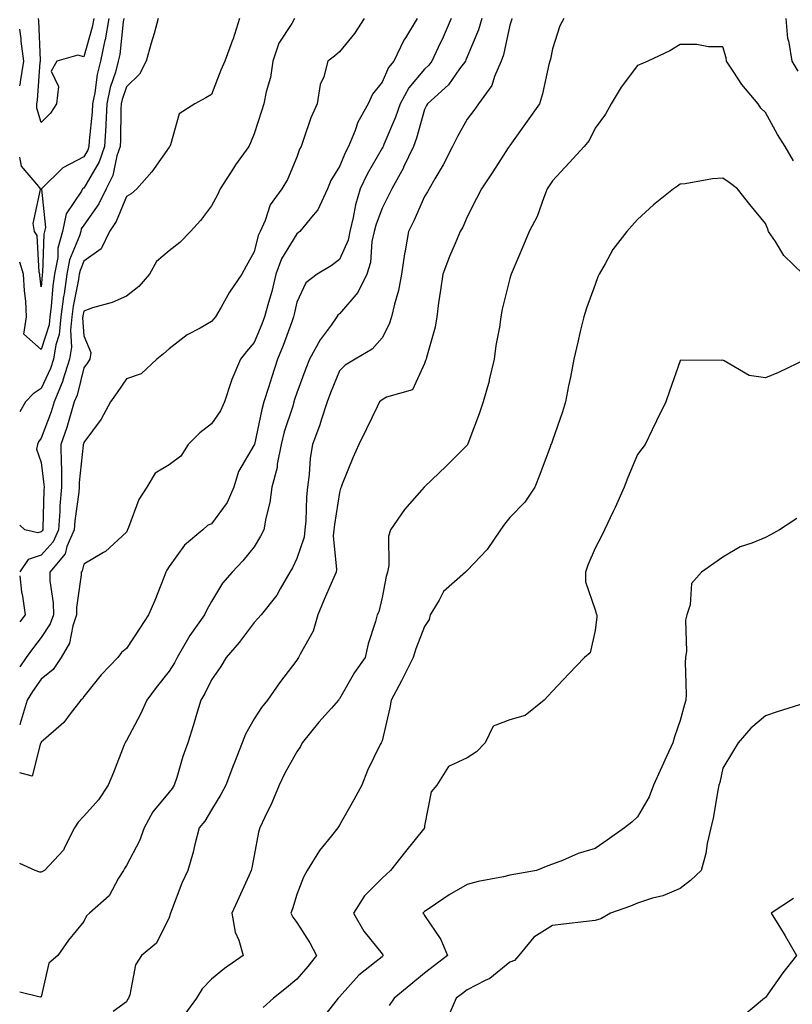
# Model space of a CAD drawing. Units: inches. Extents: x 976403 to 979043, y 7250378 to 7253018.
# Drawn here: x 976403 to 976584, y 7252510 to 7252742 of the extents above; entities that cross this region are included whole.
import ezdxf

# ---------------------------------------------------------------- set-up
doc = ezdxf.new("R2010")
doc.units = ezdxf.units.IN
doc.header["$MEASUREMENT"] = 0
doc.layers.add('Contour_97647250', color=7, linetype='Continuous', true_color=0x0b364f)

msp = doc.modelspace()

# ---------------------------------------------------------------- linework, layer by layer
at = {"layer": 'Contour_97647250'}
for points in [[(976518.53, 7252741.92, 3129), (976518.43, 7252741.54, 3129), (976518.05, 7252740.37, 3129), (976516.56, 7252733.41, 3129), (976516.03, 7252731.92, 3129), (976514.44, 7252728.31, 3129), (976513.79, 7252726.18, 3129), (976510.72, 7252721.92, 3129), (976509.62, 7252720.35, 3129), (976508.05, 7252718.27, 3129), (976505.74, 7252714.23, 3129), (976504.59, 7252711.92, 3129), (976502.38, 7252707.59, 3129), (976500.41, 7252704.28, 3129), (976499.08, 7252701.92, 3129), (976498.74, 7252701.23, 3129), (976498.05, 7252700.15, 3129), (976495.52, 7252694.45, 3129), (976494.24, 7252691.92, 3129), (976493.48, 7252687.35, 3129), (976493.32, 7252686.65, 3129), (976492.64, 7252681.92, 3129), (976491.93, 7252678.04, 3129), (976490.96, 7252674.83, 3129), (976490.31, 7252671.92, 3129), (976489.76, 7252670.21, 3129), (976488.05, 7252667, 3129), (976485.7, 7252664.27, 3129), (976481.71, 7252661.92, 3129), (976479.39, 7252660.58, 3129), (976478.05, 7252659.2, 3129), (976475.95, 7252654.02, 3129), (976475.14, 7252651.92, 3129), (976473.75, 7252647.62, 3129), (976473.45, 7252646.52, 3129), (976471.74, 7252641.92, 3129), (976471.22, 7252638.75, 3129), (976470.98, 7252634.85, 3129), (976470.58, 7252631.92, 3129), (976470.34, 7252629.63, 3129), (976470.14, 7252624.01, 3129), (976469.95, 7252621.92, 3129), (976469.78, 7252620.19, 3129), (976468.05, 7252615.13, 3129), (976467.02, 7252612.95, 3129), (976466.45, 7252611.92, 3129), (976464.14, 7252608.01, 3129), (976463.38, 7252606.59, 3129), (976459.67, 7252601.92, 3129), (976458.93, 7252601.04, 3129), (976458.05, 7252600.14, 3129), (976454.5, 7252595.47, 3129), (976451.43, 7252591.92, 3129), (976450.18, 7252589.79, 3129), (976448.05, 7252586.66, 3129), (976446.47, 7252583.5, 3129), (976445.49, 7252581.92, 3129), (976444.42, 7252578.29, 3129), (976443.83, 7252576.14, 3129), (976442.49, 7252571.92, 3129), (976441.33, 7252568.64, 3129), (976439.89, 7252563.76, 3129), (976439.29, 7252561.92, 3129), (976438.8, 7252561.17, 3129), (976438.05, 7252560.27, 3129), (976434.28, 7252555.69, 3129), (976432.19, 7252551.92, 3129), (976431.11, 7252548.86, 3129), (976428.05, 7252543.06, 3129), (976427.59, 7252542.38, 3129), (976427.4, 7252541.92, 3129), (976426.22, 7252540.09, 3129), (976423.99, 7252535.98, 3129), (976419.39, 7252531.92, 3129), (976418.72, 7252531.25, 3129), (976418.05, 7252529.95, 3129), (976414.43, 7252525.54, 3129), (976411.92, 7252521.92, 3129), (976409.85, 7252520.12, 3129), (976408.05, 7252512.26, 3129), (976407.77, 7252512.2, 3129), (976403, 7252513.32, 3129)], [(976511.45, 7252741.92, 3128), (976510.69, 7252739.28, 3128), (976508.05, 7252732.96, 3128), (976507.75, 7252732.22, 3128), (976507.61, 7252731.92, 3128), (976506.27, 7252730.14, 3128), (976503.62, 7252726.35, 3128), (976498.7, 7252721.92, 3128), (976498.47, 7252721.5, 3128), (976498.05, 7252720.58, 3128), (976496.16, 7252713.81, 3128), (976495.42, 7252711.92, 3128), (976493.13, 7252707, 3128), (976493.08, 7252706.89, 3128), (976490.33, 7252701.92, 3128), (976489.6, 7252700.37, 3128), (976488.05, 7252697.41, 3128), (976486.57, 7252693.4, 3128), (976486.19, 7252691.92, 3128), (976485.69, 7252689.56, 3128), (976485.35, 7252684.62, 3128), (976484.5, 7252681.92, 3128), (976482.38, 7252677.59, 3128), (976478.05, 7252672.58, 3128), (976477.69, 7252672.28, 3128), (976477.47, 7252671.92, 3128), (976476.08, 7252669.95, 3128), (976473.5, 7252666.47, 3128), (976471.02, 7252661.92, 3128), (976470.18, 7252659.79, 3128), (976468.05, 7252654.06, 3128), (976467.52, 7252652.45, 3128), (976467.36, 7252651.92, 3128), (976467.08, 7252650.95, 3128), (976465.09, 7252644.88, 3128), (976464.34, 7252641.92, 3128), (976463.47, 7252637.34, 3128), (976463.42, 7252636.55, 3128), (976462.21, 7252631.92, 3128), (976461.69, 7252628.28, 3128), (976460.74, 7252624.61, 3128), (976460.28, 7252621.92, 3128), (976459.53, 7252620.44, 3128), (976458.05, 7252617.92, 3128), (976455.39, 7252614.58, 3128), (976452.84, 7252611.92, 3128), (976450.64, 7252609.33, 3128), (976448.05, 7252605.08, 3128), (976446.9, 7252603.07, 3128), (976446.37, 7252601.92, 3128), (976442.92, 7252597.05, 3128), (976442.63, 7252596.5, 3128), (976439.96, 7252591.92, 3128), (976439.3, 7252590.67, 3128), (976438.05, 7252588.74, 3128), (976435.06, 7252584.91, 3128), (976432.84, 7252581.92, 3128), (976431.39, 7252578.58, 3128), (976428.05, 7252572.46, 3128), (976427.84, 7252572.13, 3128), (976427.74, 7252571.92, 3128), (976427.53, 7252571.4, 3128), (976425.04, 7252564.93, 3128), (976423.8, 7252561.92, 3128), (976421.48, 7252558.49, 3128), (976418.05, 7252554.66, 3128), (976416.74, 7252553.23, 3128), (976415.89, 7252551.92, 3128), (976413.62, 7252547.49, 3128), (976413.31, 7252546.66, 3128), (976408.83, 7252541.92, 3128), (976408.32, 7252541.65, 3128), (976408.05, 7252541.51, 3128), (976407.69, 7252541.56, 3128), (976406.6, 7252541.92, 3128), (976403, 7252543.53, 3128)], [(976504.31, 7252741.92, 3127), (976502.42, 7252737.55, 3127), (976501.24, 7252735.11, 3127), (976499.77, 7252731.92, 3127), (976499.03, 7252730.94, 3127), (976498.05, 7252730.04, 3127), (976494.31, 7252725.66, 3127), (976492.31, 7252721.92, 3127), (976491.24, 7252718.73, 3127), (976488.45, 7252712.32, 3127), (976488.29, 7252711.92, 3127), (976488.22, 7252711.75, 3127), (976488.05, 7252711.47, 3127), (976484.56, 7252705.41, 3127), (976482.94, 7252701.92, 3127), (976481.81, 7252698.16, 3127), (976481.31, 7252695.18, 3127), (976480.52, 7252691.92, 3127), (976480.08, 7252689.89, 3127), (976478.05, 7252685.37, 3127), (976476.13, 7252683.84, 3127), (976472.85, 7252681.92, 3127), (976470.13, 7252679.84, 3127), (976468.05, 7252675.32, 3127), (976467.46, 7252672.51, 3127), (976467.31, 7252671.92, 3127), (976466.85, 7252670.72, 3127), (976464.81, 7252665.16, 3127), (976463.5, 7252661.92, 3127), (976462.18, 7252657.79, 3127), (976461.4, 7252655.27, 3127), (976460.34, 7252651.92, 3127), (976459.84, 7252650.13, 3127), (976458.08, 7252641.95, 3127), (976458.08, 7252641.92, 3127), (976458.07, 7252641.9, 3127), (976458.05, 7252641.84, 3127), (976454.4, 7252635.57, 3127), (976453.26, 7252631.92, 3127), (976451.69, 7252628.28, 3127), (976448.05, 7252623.32, 3127), (976447.1, 7252622.87, 3127), (976445.98, 7252621.92, 3127), (976441.71, 7252618.26, 3127), (976438.05, 7252613.32, 3127), (976437.54, 7252612.43, 3127), (976437.31, 7252611.92, 3127), (976436.8, 7252610.67, 3127), (976434.7, 7252605.27, 3127), (976433.26, 7252601.92, 3127), (976431.2, 7252598.77, 3127), (976428.05, 7252594.02, 3127), (976426.91, 7252593.06, 3127), (976426.04, 7252591.92, 3127), (976422.1, 7252587.87, 3127), (976418.05, 7252582.79, 3127), (976417.75, 7252582.22, 3127), (976417.33, 7252581.92, 3127), (976414.86, 7252578.73, 3127), (976413.33, 7252576.64, 3127), (976409.14, 7252573.01, 3127), (976408.05, 7252572.05, 3127), (976408.01, 7252571.92, 3127), (976407.92, 7252571.79, 3127), (976405.94, 7252564.03, 3127), (976403, 7252564.82, 3127)], [(976496.29, 7252741.92, 3126), (976493.53, 7252737.4, 3126), (976493.15, 7252736.82, 3126), (976490.8, 7252731.92, 3126), (976489.56, 7252730.41, 3126), (976488.05, 7252726.96, 3126), (976485.82, 7252724.15, 3126), (976484.8, 7252721.92, 3126), (976482.4, 7252717.57, 3126), (976481.74, 7252715.61, 3126), (976480.21, 7252711.92, 3126), (976479.45, 7252710.52, 3126), (976478.05, 7252707.22, 3126), (976476.06, 7252703.91, 3126), (976475.24, 7252701.92, 3126), (976472.96, 7252697.01, 3126), (976471.9, 7252695.77, 3126), (976468.79, 7252691.92, 3126), (976468.38, 7252691.59, 3126), (976468.05, 7252691.37, 3126), (976464.46, 7252685.51, 3126), (976463.16, 7252681.92, 3126), (976462.16, 7252677.81, 3126), (976461.39, 7252675.26, 3126), (976460.5, 7252671.92, 3126), (976459.82, 7252670.15, 3126), (976458.05, 7252665.88, 3126), (976456.25, 7252663.72, 3126), (976454.81, 7252661.92, 3126), (976452.76, 7252657.21, 3126), (976452.57, 7252656.44, 3126), (976451.08, 7252651.92, 3126), (976450.12, 7252649.85, 3126), (976448.05, 7252646.8, 3126), (976445.32, 7252644.65, 3126), (976442.56, 7252641.92, 3126), (976440.82, 7252639.15, 3126), (976438.05, 7252637.14, 3126), (976434.81, 7252635.16, 3126), (976432.84, 7252631.92, 3126), (976430.98, 7252628.99, 3126), (976428.55, 7252622.42, 3126), (976428.32, 7252621.92, 3126), (976428.23, 7252621.74, 3126), (976428.05, 7252621.32, 3126), (976423.17, 7252616.8, 3126), (976422.69, 7252616.56, 3126), (976418.05, 7252613.79, 3126), (976417.7, 7252612.27, 3126), (976417.41, 7252611.92, 3126), (976417.42, 7252611.29, 3126), (976416.34, 7252603.63, 3126), (976416.36, 7252601.92, 3126), (976415.45, 7252599.32, 3126), (976414.68, 7252595.29, 3126), (976412.77, 7252591.92, 3126), (976410.89, 7252589.08, 3126), (976408.05, 7252586.81, 3126), (976406, 7252583.97, 3126), (976404.76, 7252581.92, 3126), (976403.32, 7252577.19, 3126), (976403.2, 7252576.77, 3126), (976403, 7252576.11, 3126)], [(976483.88, 7252741.92, 3125), (976481.59, 7252738.38, 3125), (976478.05, 7252734.13, 3125), (976476.9, 7252733.07, 3125), (976475.36, 7252731.92, 3125), (976474.36, 7252728.23, 3125), (976473.56, 7252726.41, 3125), (976472.79, 7252721.92, 3125), (976471.35, 7252718.62, 3125), (976469.63, 7252713.5, 3125), (976469.04, 7252711.92, 3125), (976468.69, 7252711.28, 3125), (976468.05, 7252709.36, 3125), (976465.86, 7252704.11, 3125), (976464.57, 7252701.92, 3125), (976461.79, 7252698.18, 3125), (976460.64, 7252694.51, 3125), (976459.48, 7252691.92, 3125), (976458.99, 7252690.98, 3125), (976458.05, 7252687.17, 3125), (976456.19, 7252683.78, 3125), (976455.13, 7252681.92, 3125), (976452.25, 7252677.72, 3125), (976450.27, 7252674.14, 3125), (976448.97, 7252671.92, 3125), (976448.55, 7252671.42, 3125), (976448.05, 7252670.79, 3125), (976445.4, 7252669.27, 3125), (976442.29, 7252667.68, 3125), (976438.05, 7252664.41, 3125), (976436.73, 7252663.24, 3125), (976435.17, 7252661.92, 3125), (976431.49, 7252658.48, 3125), (976428.05, 7252657.37, 3125), (976425.85, 7252654.12, 3125), (976424.32, 7252651.92, 3125), (976422.12, 7252647.85, 3125), (976418.05, 7252642.41, 3125), (976417.94, 7252642.03, 3125), (976417.9, 7252641.92, 3125), (976417.91, 7252641.78, 3125), (976416.98, 7252632.99, 3125), (976416.99, 7252631.92, 3125), (976416.89, 7252630.76, 3125), (976415.94, 7252624.03, 3125), (976415.77, 7252621.92, 3125), (976414.1, 7252617.97, 3125), (976413.7, 7252616.27, 3125), (976410.04, 7252611.92, 3125), (976410.07, 7252609.9, 3125), (976410.89, 7252604.76, 3125), (976410.92, 7252601.92, 3125), (976410.18, 7252599.79, 3125), (976408.05, 7252596.62, 3125), (976406, 7252593.97, 3125), (976404.54, 7252591.92, 3125), (976403, 7252589.72, 3125)], [(976467.54, 7252741.92, 3124), (976466.92, 7252740.79, 3124), (976463.86, 7252736.11, 3124), (976462.42, 7252731.92, 3124), (976461.91, 7252728.06, 3124), (976460.83, 7252724.7, 3124), (976460.33, 7252721.92, 3124), (976459.78, 7252720.19, 3124), (976458.05, 7252714.89, 3124), (976457.2, 7252712.77, 3124), (976456.75, 7252711.92, 3124), (976453.67, 7252707.55, 3124), (976453.15, 7252706.82, 3124), (976450.02, 7252701.92, 3124), (976449.42, 7252700.55, 3124), (976448.05, 7252697.98, 3124), (976445.44, 7252694.53, 3124), (976443.12, 7252691.92, 3124), (976440.62, 7252689.35, 3124), (976438.05, 7252687.4, 3124), (976435.08, 7252684.89, 3124), (976433.45, 7252681.92, 3124), (976430.93, 7252679.04, 3124), (976428.05, 7252676.72, 3124), (976424.68, 7252675.29, 3124), (976420.11, 7252673.98, 3124), (976418.05, 7252673.26, 3124), (976417.83, 7252672.14, 3124), (976417.8, 7252671.92, 3124), (976417.77, 7252671.64, 3124), (976418.05, 7252667.41, 3124), (976419.66, 7252663.53, 3124), (976419.44, 7252661.92, 3124), (976418.88, 7252661.09, 3124), (976418.05, 7252659.91, 3124), (976416.46, 7252653.51, 3124), (976415.81, 7252651.92, 3124), (976414.81, 7252648.68, 3124), (976414.06, 7252645.91, 3124), (976412.68, 7252641.92, 3124), (976412.74, 7252637.23, 3124), (976412.81, 7252636.68, 3124), (976412.85, 7252631.92, 3124), (976412.46, 7252627.51, 3124), (976412.42, 7252626.3, 3124), (976412.08, 7252621.92, 3124), (976410.88, 7252619.09, 3124), (976408.05, 7252615.92, 3124), (976405.02, 7252614.95, 3124), (976403, 7252612.06, 3124)], [(976454.57, 7252741.92, 3123), (976453.03, 7252736.94, 3123), (976452.99, 7252736.86, 3123), (976451.13, 7252731.92, 3123), (976450.2, 7252729.77, 3123), (976448.05, 7252724.1, 3123), (976446.66, 7252723.31, 3123), (976444.12, 7252721.92, 3123), (976440.42, 7252719.55, 3123), (976438.41, 7252712.28, 3123), (976438.23, 7252711.92, 3123), (976438.14, 7252711.83, 3123), (976438.05, 7252711.71, 3123), (976434.04, 7252705.93, 3123), (976430.51, 7252701.92, 3123), (976429.2, 7252700.77, 3123), (976428.05, 7252700.12, 3123), (976425.68, 7252694.29, 3123), (976424.11, 7252691.92, 3123), (976422.11, 7252687.86, 3123), (976418.05, 7252684.98, 3123), (976417.16, 7252682.81, 3123), (976416.99, 7252681.92, 3123), (976416.81, 7252680.68, 3123), (976415.56, 7252674.41, 3123), (976415.24, 7252671.92, 3123), (976414.9, 7252668.77, 3123), (976415.17, 7252664.8, 3123), (976414.71, 7252661.92, 3123), (976413.12, 7252656.99, 3123), (976413.09, 7252656.88, 3123), (976411.12, 7252651.92, 3123), (976410.39, 7252649.58, 3123), (976408.05, 7252643.43, 3123), (976407.44, 7252642.53, 3123), (976407.19, 7252641.92, 3123), (976406.94, 7252640.81, 3123), (976408.05, 7252637.71, 3123), (976408.7, 7252632.57, 3123), (976408.71, 7252631.92, 3123), (976408.66, 7252631.31, 3123), (976408.43, 7252622.3, 3123), (976408.4, 7252621.92, 3123), (976408.29, 7252621.68, 3123), (976408.05, 7252621.4, 3123), (976407.29, 7252621.16, 3123), (976404.23, 7252621.92, 3123), (976403, 7252623.01, 3123)], [(976435.54, 7252741.92, 3122), (976434.53, 7252738.4, 3122), (976433.84, 7252736.13, 3122), (976432.7, 7252731.92, 3122), (976431.14, 7252728.83, 3122), (976428.05, 7252725.89, 3122), (976427.04, 7252722.93, 3122), (976426.84, 7252721.92, 3122), (976426.77, 7252720.64, 3122), (976426.63, 7252713.34, 3122), (976426.55, 7252711.92, 3122), (976425.79, 7252709.66, 3122), (976424.87, 7252705.1, 3122), (976423.28, 7252701.92, 3122), (976421.58, 7252698.39, 3122), (976418.05, 7252693.41, 3122), (976417.44, 7252692.53, 3122), (976417.33, 7252691.92, 3122), (976417.05, 7252690.92, 3122), (976414.71, 7252685.26, 3122), (976414.09, 7252681.92, 3122), (976413.41, 7252677.28, 3122), (976413.29, 7252676.68, 3122), (976412.68, 7252671.92, 3122), (976412.23, 7252667.74, 3122), (976411.45, 7252665.32, 3122), (976410.91, 7252661.92, 3122), (976410.22, 7252659.75, 3122), (976408.05, 7252655.07, 3122), (976406.17, 7252653.8, 3122), (976404.39, 7252651.92, 3122), (976403, 7252649.59, 3122)], [(976427.44, 7252741.92, 3121), (976427.31, 7252741.18, 3121), (976426.48, 7252733.49, 3121), (976426.14, 7252731.92, 3121), (976425.48, 7252729.35, 3121), (976424.25, 7252725.72, 3121), (976423.48, 7252721.92, 3121), (976423.21, 7252717.08, 3121), (976423.2, 7252716.77, 3121), (976422.9, 7252711.92, 3121), (976421.69, 7252708.28, 3121), (976418.05, 7252702.13, 3121), (976417.9, 7252702.07, 3121), (976417.77, 7252701.92, 3121), (976417.51, 7252701.38, 3121), (976413.92, 7252696.05, 3121), (976413.07, 7252691.92, 3121), (976411.99, 7252687.98, 3121), (976411.92, 7252685.79, 3121), (976411.18, 7252681.92, 3121), (976410.78, 7252679.19, 3121), (976410.42, 7252674.29, 3121), (976410.11, 7252671.92, 3121), (976409.92, 7252670.05, 3121), (976408.05, 7252664.25, 3121), (976403.96, 7252667.83, 3121), (976404.63, 7252671.92, 3121), (976404.41, 7252675.56, 3121), (976404.13, 7252678, 3121), (976403.91, 7252681.92, 3121), (976403, 7252684.75, 3121)], [(976423.93, 7252741.92, 3120), (976423.03, 7252736.94, 3120), (976423.01, 7252736.88, 3120), (976421.94, 7252731.92, 3120), (976421.15, 7252728.82, 3120), (976420.65, 7252724.52, 3120), (976420.12, 7252721.92, 3120), (976420.01, 7252719.96, 3120), (976419.34, 7252713.21, 3120), (976419.26, 7252711.92, 3120), (976418.96, 7252711.01, 3120), (976418.05, 7252709.48, 3120), (976413.1, 7252706.87, 3120), (976408.12, 7252701.92, 3120), (976408.1, 7252701.87, 3120), (976409.02, 7252692.89, 3120), (976408.82, 7252691.92, 3120), (976408.66, 7252691.31, 3120), (976408.34, 7252682.21, 3120), (976408.28, 7252681.92, 3120), (976408.26, 7252681.71, 3120), (976408.05, 7252678.97, 3120), (976407.76, 7252681.63, 3120), (976407.74, 7252681.92, 3120), (976407.59, 7252682.38, 3120), (976407.13, 7252691, 3120), (976406.44, 7252691.92, 3120), (976406.13, 7252693.84, 3120), (976407.92, 7252701.79, 3120), (976407.87, 7252701.92, 3120), (976407.51, 7252702.46, 3120), (976403.43, 7252707.3, 3120), (976403, 7252709.36, 3120)], [(976420.41, 7252741.92, 3119), (976420.05, 7252739.92, 3119), (976418.05, 7252732.94, 3119), (976416.63, 7252733.34, 3119), (976411.75, 7252731.92, 3119), (976410.4, 7252729.57, 3119), (976412.1, 7252725.97, 3119), (976411.63, 7252721.92, 3119), (976410.24, 7252719.73, 3119), (976408.05, 7252717.48, 3119), (976407.05, 7252720.92, 3119), (976407, 7252721.92, 3119), (976407.18, 7252722.79, 3119), (976407.84, 7252731.71, 3119), (976407.87, 7252731.92, 3119), (976407.85, 7252732.12, 3119), (976407.52, 7252741.39, 3119), (976407.43, 7252741.92, 3119)], [(976530.76, 7252741.92, 3130), (976529.76, 7252740.21, 3130), (976528.05, 7252734.83, 3130), (976527.58, 7252732.39, 3130), (976527.45, 7252731.92, 3130), (976527.23, 7252731.1, 3130), (976525.76, 7252724.21, 3130), (976525, 7252721.92, 3130), (976522.12, 7252717.85, 3130), (976518.05, 7252712.1, 3130), (976517.98, 7252711.99, 3130), (976517.92, 7252711.92, 3130), (976517.69, 7252711.56, 3130), (976514.06, 7252705.91, 3130), (976511.38, 7252701.92, 3130), (976510.26, 7252699.71, 3130), (976508.05, 7252695.39, 3130), (976507.01, 7252692.96, 3130), (976506.4, 7252691.92, 3130), (976505.22, 7252689.09, 3130), (976503.89, 7252686.08, 3130), (976502.29, 7252681.92, 3130), (976501.8, 7252678.17, 3130), (976501.34, 7252675.21, 3130), (976500.89, 7252671.92, 3130), (976500.49, 7252669.48, 3130), (976498.46, 7252662.33, 3130), (976498.38, 7252661.92, 3130), (976498.29, 7252661.68, 3130), (976498.05, 7252660.97, 3130), (976495.18, 7252654.79, 3130), (976489.13, 7252653, 3130), (976488.05, 7252652.4, 3130), (976487.76, 7252652.21, 3130), (976487.47, 7252651.92, 3130), (976486.93, 7252650.8, 3130), (976484.39, 7252645.58, 3130), (976482.6, 7252641.92, 3130), (976481.19, 7252638.78, 3130), (976478.72, 7252632.59, 3130), (976478.44, 7252631.92, 3130), (976478.34, 7252631.63, 3130), (976478.05, 7252630.65, 3130), (976476.86, 7252623.11, 3130), (976476.74, 7252621.92, 3130), (976476.6, 7252620.47, 3130), (976477.37, 7252612.6, 3130), (976477.26, 7252611.92, 3130), (976476.66, 7252610.53, 3130), (976474.44, 7252605.53, 3130), (976472.96, 7252601.92, 3130), (976471.89, 7252598.08, 3130), (976468.82, 7252592.69, 3130), (976468.48, 7252591.92, 3130), (976468.3, 7252591.67, 3130), (976468.05, 7252591.28, 3130), (976463.98, 7252585.99, 3130), (976461.2, 7252581.92, 3130), (976459.79, 7252580.18, 3130), (976458.05, 7252577.49, 3130), (976456.02, 7252573.95, 3130), (976455.24, 7252571.92, 3130), (976453.43, 7252567.3, 3130), (976453.22, 7252566.75, 3130), (976451.36, 7252561.92, 3130), (976450.25, 7252559.72, 3130), (976448.05, 7252556.13, 3130), (976446.44, 7252553.53, 3130), (976445.13, 7252551.92, 3130), (976444.12, 7252547.99, 3130), (976443.75, 7252546.22, 3130), (976442.49, 7252541.92, 3130), (976441.06, 7252538.91, 3130), (976438.64, 7252532.51, 3130), (976438.39, 7252531.92, 3130), (976438.34, 7252531.63, 3130), (976438.05, 7252530.88, 3130), (976435.12, 7252524.85, 3130), (976431.62, 7252521.92, 3130), (976430.2, 7252519.77, 3130), (976428.84, 7252512.71, 3130), (976428.55, 7252511.92, 3130), (976428.31, 7252511.66, 3130), (976428.05, 7252511.07, 3130), (976424.94, 7252508.81, 3130)], [(976585.7, 7252729.57, 3130), (976584.29, 7252731.92, 3130), (976583.64, 7252736.33, 3130), (976583.33, 7252737.2, 3130), (976582.89, 7252741.92, 3130)], [(976403, 7252726.13, 3120), (976403.15, 7252726.82, 3120), (976403.16, 7252727.03, 3120), (976403.99, 7252731.92, 3120), (976403.38, 7252736.59, 3120), (976403.36, 7252737.23, 3120), (976403, 7252739.46, 3120)], [(976584.62, 7252708.49, 3131), (976582.68, 7252711.92, 3131), (976580.85, 7252714.72, 3131), (976578.05, 7252719.87, 3131), (976577, 7252720.87, 3131), (976576.31, 7252721.92, 3131), (976572.53, 7252726.4, 3131), (976570.65, 7252729.32, 3131), (976568.88, 7252731.92, 3131), (976568.85, 7252732.72, 3131), (976568.05, 7252735.29, 3131), (976564.72, 7252735.25, 3131), (976561.98, 7252735.85, 3131), (976558.05, 7252735.82, 3131), (976555.62, 7252734.35, 3131), (976550.41, 7252731.92, 3131), (976548.78, 7252731.19, 3131), (976548.05, 7252730.88, 3131), (976544.15, 7252725.82, 3131), (976541.86, 7252721.92, 3131), (976540.49, 7252719.48, 3131), (976538.05, 7252716.15, 3131), (976536.67, 7252713.3, 3131), (976535.48, 7252711.92, 3131), (976531.95, 7252708.02, 3131), (976528.05, 7252703.86, 3131), (976527.32, 7252702.65, 3131), (976526.85, 7252701.92, 3131), (976526.01, 7252699.88, 3131), (976524.49, 7252695.48, 3131), (976522.61, 7252691.92, 3131), (976521.29, 7252688.68, 3131), (976518.59, 7252682.46, 3131), (976518.35, 7252681.92, 3131), (976518.28, 7252681.69, 3131), (976518.05, 7252680.88, 3131), (976516.27, 7252673.7, 3131), (976515.94, 7252671.92, 3131), (976515.6, 7252669.47, 3131), (976514.8, 7252665.17, 3131), (976514.4, 7252661.92, 3131), (976513.23, 7252657.1, 3131), (976513.18, 7252656.79, 3131), (976511.82, 7252651.92, 3131), (976510.83, 7252649.14, 3131), (976508.19, 7252642.06, 3131), (976508.14, 7252641.92, 3131), (976508.11, 7252641.86, 3131), (976508.05, 7252641.76, 3131), (976503.13, 7252636.84, 3131), (976499.72, 7252633.59, 3131), (976498.05, 7252631.99, 3131), (976498.01, 7252631.96, 3131), (976497.97, 7252631.92, 3131), (976497.41, 7252631.28, 3131), (976493.29, 7252626.68, 3131), (976490.07, 7252621.92, 3131), (976489.56, 7252620.41, 3131), (976489.67, 7252613.54, 3131), (976489.36, 7252611.92, 3131), (976489.04, 7252610.93, 3131), (976488.05, 7252606.04, 3131), (976487.3, 7252602.67, 3131), (976486.91, 7252601.92, 3131), (976486.51, 7252600.38, 3131), (976484.81, 7252595.16, 3131), (976484.09, 7252591.92, 3131), (976481.59, 7252588.38, 3131), (976478.05, 7252582.2, 3131), (976477.93, 7252582.04, 3131), (976477.86, 7252581.92, 3131), (976476.17, 7252580.05, 3131), (976473.21, 7252576.76, 3131), (976469.3, 7252571.92, 3131), (976468.95, 7252571.02, 3131), (976468.05, 7252569.78, 3131), (976465.23, 7252564.74, 3131), (976463.9, 7252561.92, 3131), (976462.21, 7252557.76, 3131), (976460.55, 7252554.42, 3131), (976459.39, 7252551.92, 3131), (976459.08, 7252550.89, 3131), (976458.05, 7252545.43, 3131), (976457.47, 7252542.5, 3131), (976457.37, 7252541.92, 3131), (976456.8, 7252540.67, 3131), (976454.46, 7252535.51, 3131), (976452.82, 7252531.92, 3131), (976453.55, 7252527.42, 3131), (976454.43, 7252525.54, 3131), (976455.44, 7252521.92, 3131), (976451.06, 7252518.91, 3131), (976448.05, 7252516.44, 3131), (976445.87, 7252514.1, 3131), (976444.51, 7252511.92, 3131), (976441.77, 7252508.2, 3131)], [(976586.94, 7252681.92, 3132), (976582.41, 7252686.28, 3132), (976580.4, 7252689.57, 3132), (976578.81, 7252691.92, 3132), (976578.58, 7252692.45, 3132), (976578.05, 7252693.8, 3132), (976574.36, 7252698.23, 3132), (976571.53, 7252701.92, 3132), (976569.55, 7252703.42, 3132), (976568.05, 7252704.41, 3132), (976565.64, 7252704.33, 3132), (976559.21, 7252703.08, 3132), (976558.05, 7252703.03, 3132), (976557.4, 7252702.57, 3132), (976556.45, 7252701.92, 3132), (976551.78, 7252698.19, 3132), (976548.05, 7252694.71, 3132), (976546.68, 7252693.29, 3132), (976545.49, 7252691.92, 3132), (976542.24, 7252687.73, 3132), (976540.47, 7252684.34, 3132), (976539.06, 7252681.92, 3132), (976538.72, 7252681.25, 3132), (976538.05, 7252679.47, 3132), (976536.06, 7252673.91, 3132), (976535.39, 7252671.92, 3132), (976534.58, 7252668.45, 3132), (976534.02, 7252665.95, 3132), (976533.08, 7252661.92, 3132), (976532.27, 7252657.7, 3132), (976531.86, 7252655.73, 3132), (976531.12, 7252651.92, 3132), (976530.38, 7252649.59, 3132), (976528.05, 7252642.84, 3132), (976527.81, 7252642.16, 3132), (976527.71, 7252641.92, 3132), (976527.5, 7252641.37, 3132), (976525.06, 7252634.91, 3132), (976523.91, 7252631.92, 3132), (976521.6, 7252628.37, 3132), (976518.05, 7252624.78, 3132), (976516.77, 7252623.2, 3132), (976515.84, 7252621.92, 3132), (976512.72, 7252617.25, 3132), (976508.05, 7252612.32, 3132), (976507.84, 7252612.13, 3132), (976507.68, 7252611.92, 3132), (976502.52, 7252607.45, 3132), (976501.49, 7252605.36, 3132), (976499.37, 7252601.92, 3132), (976499.12, 7252600.85, 3132), (976498.05, 7252599.16, 3132), (976495.99, 7252593.98, 3132), (976495.4, 7252591.92, 3132), (976492.91, 7252587.06, 3132), (976492.59, 7252586.46, 3132), (976490.2, 7252581.92, 3132), (976489.87, 7252580.1, 3132), (976488.05, 7252572.32, 3132), (976487.94, 7252572.03, 3132), (976487.84, 7252571.92, 3132), (976487.65, 7252571.52, 3132), (976484.61, 7252565.36, 3132), (976483.29, 7252561.92, 3132), (976481.43, 7252558.54, 3132), (976478.05, 7252552.55, 3132), (976477.81, 7252552.16, 3132), (976477.66, 7252551.92, 3132), (976476.2, 7252550.07, 3132), (976473.37, 7252546.6, 3132), (976470.46, 7252541.92, 3132), (976469.62, 7252540.35, 3132), (976468.05, 7252536.3, 3132), (976467.03, 7252532.94, 3132), (976466.64, 7252531.92, 3132), (976467.11, 7252530.98, 3132), (976468.05, 7252529.69, 3132), (976471.1, 7252524.97, 3132), (976472.66, 7252521.92, 3132), (976470.61, 7252519.36, 3132), (976468.05, 7252516.37, 3132), (976465.6, 7252514.37, 3132), (976462.58, 7252511.92, 3132), (976460.19, 7252509.78, 3132)], [(976587.62, 7252661.92, 3133), (976581.13, 7252658.84, 3133), (976578.05, 7252657.61, 3133), (976574.25, 7252658.12, 3133), (976568.39, 7252661.58, 3133), (976568.05, 7252661.69, 3133), (976567.75, 7252661.62, 3133), (976558.28, 7252661.69, 3133), (976558.05, 7252661.58, 3133), (976555.54, 7252654.43, 3133), (976554.69, 7252651.92, 3133), (976552.5, 7252647.47, 3133), (976551.48, 7252645.35, 3133), (976549.83, 7252641.92, 3133), (976549.03, 7252640.94, 3133), (976548.05, 7252639.54, 3133), (976545.79, 7252634.18, 3133), (976544.87, 7252631.92, 3133), (976542.81, 7252627.16, 3133), (976542.32, 7252626.19, 3133), (976540.3, 7252621.92, 3133), (976539.57, 7252620.4, 3133), (976538.05, 7252617.57, 3133), (976536.37, 7252613.6, 3133), (976535.8, 7252611.92, 3133), (976535.84, 7252609.71, 3133), (976538.05, 7252603.07, 3133), (976538.35, 7252602.22, 3133), (976538.44, 7252601.92, 3133), (976538.51, 7252601.46, 3133), (976538.05, 7252598.23, 3133), (976536.92, 7252593.05, 3133), (976535.56, 7252591.92, 3133), (976531.9, 7252588.07, 3133), (976528.05, 7252584.03, 3133), (976527.04, 7252582.93, 3133), (976526.11, 7252581.92, 3133), (976521.64, 7252578.33, 3133), (976518.05, 7252577.25, 3133), (976514.15, 7252575.82, 3133), (976512.29, 7252571.92, 3133), (976510.23, 7252569.74, 3133), (976508.05, 7252568.38, 3133), (976503.67, 7252566.3, 3133), (976500.94, 7252561.92, 3133), (976499.61, 7252560.36, 3133), (976498.05, 7252552.39, 3133), (976498.01, 7252551.96, 3133), (976497.99, 7252551.92, 3133), (976497.77, 7252551.64, 3133), (976493.56, 7252546.41, 3133), (976490.06, 7252541.92, 3133), (976489.01, 7252540.96, 3133), (976488.05, 7252540.11, 3133), (976483.97, 7252536, 3133), (976481.35, 7252531.92, 3133), (976483.8, 7252527.67, 3133), (976488.05, 7252522.32, 3133), (976488.24, 7252522.11, 3133), (976488.35, 7252521.92, 3133), (976488.19, 7252521.78, 3133), (976488.05, 7252521.68, 3133), (976486.71, 7252520.58, 3133), (976482.61, 7252517.36, 3133), (976478.05, 7252512.24, 3133), (976477.9, 7252512.07, 3133), (976477.79, 7252511.92, 3133), (976476.69, 7252510.56, 3133), (976473.47, 7252506.5, 3133)], [(976585.41, 7252624.56, 3134), (976581.38, 7252621.92, 3134), (976579.22, 7252620.75, 3134), (976578.05, 7252620.09, 3134), (976574.89, 7252618.76, 3134), (976572.11, 7252617.86, 3134), (976568.05, 7252615.46, 3134), (976565.96, 7252614.01, 3134), (976563.08, 7252611.92, 3134), (976560.7, 7252609.27, 3134), (976560.38, 7252604.25, 3134), (976559.57, 7252601.92, 3134), (976559.26, 7252600.71, 3134), (976559.53, 7252593.4, 3134), (976559.3, 7252591.92, 3134), (976559.19, 7252590.78, 3134), (976559.44, 7252583.31, 3134), (976559.33, 7252581.92, 3134), (976559.09, 7252580.88, 3134), (976558.05, 7252577.12, 3134), (976556.71, 7252573.26, 3134), (976556.3, 7252571.92, 3134), (976554.83, 7252568.7, 3134), (976553.7, 7252566.27, 3134), (976551.78, 7252561.92, 3134), (976550.76, 7252559.21, 3134), (976548.05, 7252554.54, 3134), (976546.7, 7252553.27, 3134), (976545.01, 7252551.92, 3134), (976540.9, 7252549.07, 3134), (976538.05, 7252547.09, 3134), (976534.09, 7252545.88, 3134), (976530.41, 7252544.28, 3134), (976528.05, 7252543.4, 3134), (976527, 7252542.97, 3134), (976524.34, 7252541.92, 3134), (976518.98, 7252540.99, 3134), (976518.05, 7252540.82, 3134), (976516.59, 7252540.46, 3134), (976510.64, 7252539.33, 3134), (976508.05, 7252538.6, 3134), (976503.79, 7252536.18, 3134), (976499.09, 7252532.96, 3134), (976498.05, 7252532.28, 3134), (976497.86, 7252532.11, 3134), (976497.65, 7252531.92, 3134), (976497.84, 7252531.71, 3134), (976498.05, 7252531.34, 3134), (976501.86, 7252525.73, 3134), (976503.44, 7252521.92, 3134), (976500.34, 7252519.63, 3134), (976498.05, 7252517.78, 3134), (976494.83, 7252515.14, 3134), (976490.91, 7252511.92, 3134), (976489.76, 7252510.21, 3134)], [(976403, 7252611.12, 3124), (976403.46, 7252607.33, 3124), (976403.66, 7252606.31, 3124), (976404.26, 7252601.92, 3124), (976403, 7252600.28, 3124)], [(976587.33, 7252581.2, 3135), (976580.79, 7252579.18, 3135), (976578.05, 7252578.25, 3135), (976574.65, 7252575.32, 3135), (976571.64, 7252571.92, 3135), (976570.3, 7252569.67, 3135), (976568.05, 7252565.96, 3135), (976567.37, 7252562.6, 3135), (976567.12, 7252561.92, 3135), (976566.86, 7252560.73, 3135), (976565.77, 7252554.2, 3135), (976565.21, 7252551.92, 3135), (976564.39, 7252548.26, 3135), (976564.1, 7252545.87, 3135), (976562.93, 7252541.92, 3135), (976560.43, 7252539.54, 3135), (976558.05, 7252537.68, 3135), (976554, 7252535.97, 3135), (976551.52, 7252535.39, 3135), (976548.05, 7252534.25, 3135), (976546.41, 7252533.56, 3135), (976541.65, 7252531.92, 3135), (976539.41, 7252530.56, 3135), (976538.05, 7252530.16, 3135), (976536.06, 7252529.93, 3135), (976530.66, 7252529.31, 3135), (976528.05, 7252529, 3135), (976523.68, 7252526.29, 3135), (976520.18, 7252521.92, 3135), (976519.15, 7252520.82, 3135), (976518.05, 7252520.37, 3135), (976513.38, 7252516.59, 3135), (976512.24, 7252516.11, 3135), (976508.05, 7252513.92, 3135), (976506.91, 7252513.06, 3135), (976505.49, 7252511.92, 3135), (976503.5, 7252507.37, 3135)], [(976584.64, 7252535.33, 3136), (976579.43, 7252531.92, 3136), (976581.59, 7252528.38, 3136), (976582.72, 7252526.59, 3136), (976585.37, 7252521.92, 3136), (976582.12, 7252517.85, 3136), (976578.05, 7252512.1, 3136), (976577.97, 7252512, 3136), (976577.87, 7252511.92, 3136), (976572.49, 7252507.48, 3136)]]:
    msp.add_polyline3d(points, dxfattribs=at)

doc.saveas('drawing.dxf')
